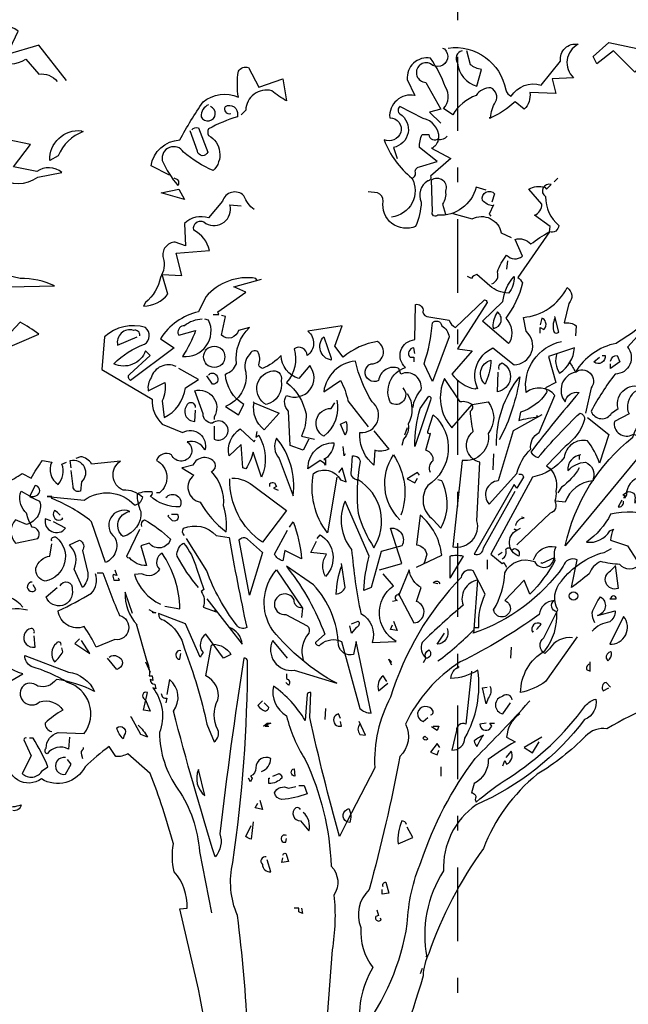
# Model space of a CAD drawing. Units: millimetres. Extents: x 1 to 275, y 5 to 122.
# Drawn here: x 200 to 205, y 14 to 21 of the extents above; entities that cross this region are included whole.
import ezdxf

# ---------------------------------------------------------------- set-up
doc = ezdxf.new("R2010")
doc.units = ezdxf.units.MM
doc.linetypes.add('DASHDOT', pattern=[1, 0.5, -0.25, 0, -0.25])
doc.layers.add('-TEEIXO', color=7, linetype='Continuous')
doc.layers.add('V_0', color=252, linetype='Continuous')

# ---------------------------------------------------------------- blocks, each defined once
blk = doc.blocks.new('arv_v')
for points in [[(1.6362, 6.2211, 0.259506), (1.681, 6.0936), (1.681, 6.0246, 0.302765), (1.5742, 5.9902), (1.4949, 6.0694), (1.4328, 6.0212), (1.419, 6.0488), (1.4776, 6.1005), (1.6707, 6.0591, 0.117401), (1.6017, 6.1453, 0.173203), (1.5535, 6.2522)], [(-0.5357, 5.9591), (-0.6391, 6.0901), (-0.7563, 6.0557), (-0.715, 6.1418, 0.323273), (-0.8322, 6.1453), (-0.8184, 6.1246, -1.034378), (-0.7874, 6.0626), (-0.7977, 6.035, 0.280991), (-0.6874, 6.0384), (-0.6391, 5.9833, -0.26123), (-0.5702, 5.9557)], [(-0.7874, 5.6006, 0.333328), (-0.6426, 5.6006), (-0.5529, 5.6178, 0.334427), (-0.646, 5.6213), (-0.7322, 5.6385), (-0.6702, 5.7213), (-0.7529, 5.7385)], [(0.8812, 6.0798, -0.4021), (1.095, 5.9247, 0.236053), (1.1156, 5.9005, -0.350769), (1.226, 5.9419), (1.2984, 6.0315, -0.513931), (1.3639, 6.0936, 0.519897), (1.3466, 5.9695), (1.2673, 5.966), (1.2811, 5.9109), (1.1846, 5.9143, -0.233566), (1.1639, 5.8523), (1.1294, 5.8798, -0.081039), (1.0398, 5.8212), (1.0329, 5.8212), (1.0398, 5.8212, -0.147995), (1.057, 5.8798, 0.442368), (1.0398, 5.9316, 0.265564), (0.9846, 5.904, 0.169403), (0.8984, 5.8316), (0.864, 5.8557, 0.349014), (0.8709, 5.935, 0.066803), (0.8157, 6.0419, 0.501038), (0.7295, 5.9626), (0.7571, 5.904, 0.492294), (0.664, 5.8212, -0.5), (0.7054, 5.7661, -0.4142), (0.6433, 5.7385, 0.138321), (0.7468, 5.5971, -0.529709), (0.6709, 5.4524)], [(0.8605, 6.0798), (0.8674, 6.0763, -1.00415), (0.8157, 6.0212, 1.247116), (0.7985, 5.9522), (0.8536, 5.8523), (0.8123, 5.8419), (0.8536, 5.8005)], [(0.9329, 6.0694, 0.54657), (0.9157, 6.0246, 0.310577), (0.9881, 5.9384), (1.0053, 6.0005, -0.131805), (0.9639, 6.0177), (0.9502, 6.0694)], [(-0.153, 5.6075), (-0.222, 5.642, -0.357925), (-0.1151, 5.7385, -0.02861), (-0.0289, 5.8798, -0.284912), (0.1021, 5.8971, -0.072906), (0.1021, 5.9936, -0.350769), (0.14, 6.0074), (0.1779, 5.935), (0.2676, 5.966), (0.2813, 5.8833, -0.042465), (0.2262, 5.9212, 0.482147), (0.1297, 5.8488), (0.1124, 5.8316)], [(0.0745, 5.835, -0.618027), (0.0538, 5.8626, -0.649872), (0.0986, 5.8316), (0.0986, 5.8247, 0.048447), (-0.0082, 5.7799, 0.291199), (-0.0082, 5.7557, -0.493149), (0.009, 5.6247, -0.073044), (-0.1013, 5.6937, 0.819794), (-0.1806, 5.6626, 0.07692), (-0.122, 5.5696, 0.333328), (-0.122, 5.5903), (-0.1358, 5.5971)], [(-0.0082, 5.8695, 0.326447), (-0.0358, 5.8247, 1.475342), (-0.0013, 5.8626)], [(0.7468, 5.5971, 0.333328), (0.7605, 5.6144, -0.5), (0.7743, 5.6385), (0.8398, 5.6592), (0.7743, 5.7109, -0.099014), (0.7847, 5.7592), (0.8088, 5.7592, 0.663971), (0.8467, 5.7454, 0.376755), (0.7881, 5.8178), (0.7019, 5.8626, 0.5), (0.7019, 5.835, -0.682281), (0.6778, 5.7109), (0.6916, 5.6695)], [(-0.0703, 5.7764, -0.302765), (-0.0462, 5.7833), (-0.0117, 5.6937, -0.816528), (-0.0496, 5.6971), (-0.0772, 5.773)], [(-0.4771, 5.7695), (-0.4736, 5.7695, 0.20787), (-0.5667, 5.6799), (-0.5978, 5.6626, -0.455139), (-0.4805, 5.773), (-0.4771, 5.7695)], [(0.8778, 5.7523, -0.243835), (0.8433, 5.7385, -0.263626), (0.8192, 5.7075), (0.8916, 5.6695), (0.8157, 5.604, -0.535172), (0.8054, 5.5868, 0.371796), (0.7812, 5.5075, -0.090164), (0.7605, 5.4179, -0.594772), (0.6399, 5.511, 0.312363), (0.6192, 5.542), (0.5847, 5.5454)], [(1.0226, 5.5523), (0.9846, 5.5627, -0.35936), (0.8433, 5.4592, -0.872879), (0.8226, 5.473), (0.8192, 5.5903, -0.762802), (0.8709, 5.5489, -0.205246), (0.8605, 5.5006), (0.8709, 5.4627)], [(1.0432, 5.2041, 0.4142), (1.0639, 5.249, -0.085083), (1.0984, 5.311, 0.409286), (1.157, 5.3076), (1.1294, 5.3696, -0.286789), (1.188, 5.3524, -0.035156), (1.257, 5.3972), (1.2604, 5.4179), (1.2018, 5.4592, 0.308105), (1.2294, 5.5006), (1.1811, 5.5558, -0.220123), (1.2397, 5.5627), (1.2466, 5.5558), (1.2639, 5.573, 0.907883), (1.2432, 5.5282, 0.222046), (1.2915, 5.4213, -0.523941), (1.257, 5.3972), (1.1398, 5.2283, -0.099014), (1.157, 5.2076, -0.106323), (1.095, 5.0766, -0.326889), (1.1087, 4.9869), (1.1053, 4.9835), (1.0088, 5.0662), (1.0846, 5.1386, -0.165176), (1.126, 5.2317, -0.200851), (1.1053, 5.1697, -0.173203), (1.0363, 5.1972), (0.9881, 5.2386, 0.236053), (0.9674, 5.2248), (0.9536, 5.2317)], [(0.1607, 5.4799, -0.140045), (0.1228, 5.5316, 0.57489), (0.0435, 5.511), (-0.0082, 5.4489, 0.29335), (-0.0979, 5.4282), (-0.0944, 5.3455), (-0.1323, 5.3593, 0.477875), (-0.1772, 5.3007, -0.21463), (-0.1875, 5.2283, -0.178345), (-0.2427, 5.1352), (-0.2496, 5.1214, 0.217789), (-0.1599, 5.1662), (-0.1806, 5.2386), (-0.1082, 5.2352), (-0.1289, 5.3179), (-0.0048, 5.3282, 0.213028), (-0.0634, 5.4041, -0.817993), (-0.0186, 5.4282, 0.658905), (0.0711, 5.4972), (0.1124, 5.4937)], [(1.0467, 5.4937, -0.178345), (1.0088, 5.5144, -0.817993), (1.0536, 5.5385), (1.0432, 5.5075)], [(0.8984, 5.4661), (0.9708, 5.4455, -0.510468), (1.0777, 5.3937), (1.1156, 5.3765)], [(-0.7839, 4.9559), (-0.6391, 5.018, 0.035156), (-0.7081, 5.0628), (-0.7425, 5.0249)], [(-0.7494, 5.1938), (-0.5805, 5.1972, 0.108856), (-0.7081, 5.2248), (-0.7977, 5.2455, -0.448303)], [(0.171, 5.2179), (0.1676, 5.2248, 0.262833), (-0.0186, 5.1559), (-0.0462, 5.1007, 0.194489), (-0.1875, 5.0007), (-0.1358, 4.9663), (-0.2978, 4.8456, -0.535172), (-0.3013, 4.8697), (-0.2254, 4.9387), (-0.2427, 4.9559, -0.445358), (-0.3599, 4.9077, -0.112671), (-0.2461, 4.98, 0.498764), (-0.2427, 5.0421, 0.269211), (-0.3944, 5.0076), (-0.4047, 4.887), (-0.2185, 4.7766, 0.212448), (-0.1806, 4.6836), (-0.1048, 4.6525, -0.669449), (-0.022, 4.587, 0.362045), (-0.0875, 4.6181, -1.319412), (-0.1461, 4.5698, 0.480621), (-0.2013, 4.5491, -0.538818), (-0.191, 4.4285), (-0.2013, 4.4285)], [(-0.7598, 4.4664, 0.051575), (-0.7012, 4.5008), (-0.6667, 4.4836, -0.023788), (-0.6253, 4.5491), (-0.5909, 4.5422, 0.368179), (-0.5667, 4.4595, 0.264557), (-0.5529, 4.5353), (-0.5357, 4.5422)], [(0.7123, 4.818, -0.931778), (0.6675, 4.7629, -0.45929), (0.7226, 4.8939, -0.660172), (0.7571, 4.9973), (0.7605, 5.1283, -0.442368), (0.7881, 5.1076, 0.4142), (0.8019, 5.0835), (0.8847, 5.0697, 0.219635), (0.9088, 5.0421), (1.0157, 5.1455, -0.333328), (1.026, 5.1352), (0.9157, 4.9628), (0.9708, 4.9559), (0.895, 4.8697, 0.188675), (0.9812, 4.8146), (0.9881, 4.818), (0.9915, 4.8146, -0.420059), (1.0467, 4.9663), (1.126, 4.9042, 0.685608), (1.1708, 5.0283), (1.1605, 5.08, 0.263565), (1.3225, 5.1903, -0.49028), (1.3294, 5.1317), (1.3121, 5.0593, -0.205246), (1.357, 5.049), (1.3535, 5.0111)], [(1.6948, 5.1214, -0.032425), (1.5052, 4.9835, 0.210526), (1.3535, 4.8766, 0.557053), (1.3156, 4.7663, -0.431534), (1.3673, 4.8008, 0.015289), (1.188, 4.5801, 0.162277), (1.2156, 4.5595, -0.030579), (1.3708, 4.7249, -0.355026), (1.388, 4.7008, -0.161758), (1.3156, 4.6008), (1.2466, 4.5284, -0.32045), (1.2811, 4.4353, -0.099014), (1.2777, 4.3974, -0.46698), (1.2604, 4.3526), (1.1363, 4.2354)], [(0.3641, 4.6284), (0.3434, 4.587), (0.2951, 4.6043), (0.2882, 4.7318, -0.355026), (0.2813, 4.7904, 0.788391), (0.3675, 4.9008), (0.3262, 4.8525, -0.312881), (0.2607, 4.9387, -0.116058), (0.1917, 4.8904, -0.265564), (0.1779, 4.9042, 0.226822), (0.1745, 4.9525, 0.49527), (0.1435, 4.9421, 0.295303), (0.1297, 4.8766, -0.346893), (0.0538, 4.7491), (0.1021, 4.718), (0.1228, 4.756, -0.244461), (0.0538, 4.8697, 0.215332), (0.0952, 4.9077, -0.236053), (0.1435, 5.0421), (0.1021, 5.0318, -0.59729), (0.04, 5.0145), (0.0538, 5.0835), (0.04, 5.0869)], [(1.0501, 5.0387, 0.659393), (1.0639, 5.1007, 0.139038), (1.0467, 5.0455), (1.0501, 5.0387)], [(1.2777, 5.0766, 0.195877), (1.2742, 5.0249, 0.4142), (1.2915, 5.0249), (1.2777, 5.0835)], [(1.6569, 5.0904), (1.5466, 4.9697, -0.63649), (1.5018, 4.8697, 0.04776), (1.4121, 4.7318, 0.639832), (1.488, 4.7249), (1.5121, 4.7422, -0.689148), (1.6121, 4.8146, 0.369919), (1.55, 4.7663, 0.225418), (1.5535, 4.7215), (1.4983, 4.6939, 0.638885), (1.5673, 4.6456, -0.813461), (1.581, 4.5526), (1.3156, 4.2319, -0.173706), (1.5673, 4.6353, -0.490295), (1.7017, 4.7008), (1.6707, 4.6456, -0.489075), (1.7017, 4.5905), (1.8396, 4.6112), (1.8568, 4.5939)], [(-0.0324, 5.0731, 0.162277), (-0.0979, 5.049, 0.463791), (-0.122, 5.0214), (-0.1186, 5.0145), (-0.0565, 5.0318, -0.058853), (-0.1048, 4.9352, 0.588898), (-0.0082, 5.0697), (-0.022, 5.0731)], [(0.7502, 4.7456, -0.149368), (0.7812, 4.8111, 0.589905), (0.7054, 4.8697), (0.6985, 4.8904, 0.490158), (0.6226, 4.8456, -1.060547), (0.5951, 4.9077, 0.776093), (0.6192, 4.9904, 0.142365), (0.4916, 4.9318), (0.4606, 4.9732), (0.4882, 5.049), (0.3606, 5.0283, -0.50354), (0.3572, 4.9387, 0.628937), (0.3089, 4.9628, -0.265564), (0.2813, 4.8387, -0.169571), (0.3537, 4.7215, -0.119873), (0.3365, 4.6387), (0.3848, 4.6284)], [(0.8226, 4.8421), (0.7916, 4.9077, 0.065445), (0.8226, 5.0593, -0.659393), (0.8571, 5.049, -0.236053), (0.8847, 5.0076), (0.8226, 4.8421)], [(1.2225, 5.0214), (1.2225, 5.0421), (1.2363, 5.0352, 0.302765), (1.2432, 5.0628, 0.265564), (1.2294, 5.0766), (1.2225, 5.0524)], [(-0.2634, 5.0111, 0.541687), (-0.2875, 5.0318, 0.576218), (-0.3461, 4.9766), (-0.2737, 5.0076)], [(0.4468, 4.9283), (0.4468, 4.9214, -0.602081), (0.4192, 5.0076), (0.4468, 4.9283)], [(1.2294, 4.718), (1.1225, 4.6594), (1.0674, 4.4733, 0.621735), (1.0329, 4.3871), (1.1363, 4.5008, -0.145264), (1.188, 4.5905, -0.318115), (1.2191, 4.6525), (1.2777, 4.7904, 0.4142), (1.1708, 4.8008, -0.3983), (1.3018, 4.9904)], [(0.7571, 4.9456), (0.7537, 4.9663, 0.663971), (0.7399, 4.9318), (0.7537, 4.9318), (0.7537, 4.9145)], [(1.2846, 4.9456, 0.240036), (1.2949, 4.8732, 0.2379), (1.3501, 4.9663), (1.2535, 4.9352), (1.2811, 4.8387), (1.2432, 4.818, -0.236053), (1.2466, 4.8008, -0.178345), (1.1501, 4.7284), (1.1432, 4.6974, -0.026764), (1.2156, 4.7111), (1.2087, 4.7146)], [(1.4535, 4.9387), (1.4638, 4.9387, -0.707504), (1.4225, 4.9145), (1.4431, 4.9318)], [(1.4845, 4.918, -0.380188), (1.5086, 4.9387), (1.519, 4.9145), (1.4845, 4.8904), (1.4845, 4.9077)], [(-0.1289, 4.8973, 0.456619), (-0.222, 4.8559, 0.205246), (-0.2323, 4.8077), (-0.1703, 4.8387, -0.146759), (-0.1806, 4.7698), (-0.1737, 4.7077, 0.245285), (-0.0944, 4.818), (-0.0462, 4.849), (-0.1186, 4.8904)], [(1.6465, 4.3388, 0.152817), (1.4845, 4.3492, -0.122787), (1.3949, 4.2457, 0.295853), (1.4811, 4.2871), (1.4949, 4.294, 0.119873), (1.4845, 4.2526), (1.5466, 4.2319), (1.5914, 4.163, -0.477066), (1.519, 4.163, -0.0401), (1.4466, 4.1733, 0.198517), (1.4052, 4.1285, -0.006836), (1.3397, 4.0768), (1.3604, 4.1802, 0.45993), (1.3087, 4.1561, -0.158264), (0.9743, 3.9079), (0.9777, 3.9148), (0.9777, 3.9286), (0.995, 3.9286, -0.124191), (1.0191, 4.0527), (0.9743, 4.1389, 0.514618), (0.9295, 4.1147, 0.118927), (0.6675, 3.67, 0.137955), (0.6089, 3.408), (0.5054, 3.208, -0.704712), (0.5123, 3.2563, -0.204086), (0.5158, 3.2046), (0.5054, 3.208), (0.4779, 3.1529, -0.014694), (0.3675, 3.5942), (0.371, 3.6872, 0.4142), (0.3572, 3.6804), (0.3503, 3.5838, 0.101822), (0.2331, 3.7114, 0.33992), (0.2813, 3.6011, 0.085938), (0.3503, 3.439, -0.100525), (0.4468, 3.0426, -0.35463), (0.4572, 2.9357, -0.067169), (0.4503, 2.7323), (0.4089, 2.1738)], [(0.1366, 2.4186, 0.021927), (0.0986, 2.8599, -0.158203), (0.0814, 3.0564, 0.03566), (0.1366, 3.8045, 0.4142), (0.1228, 3.8148, 0.009659), (0.0331, 3.1632, -0.276978), (0.0159, 3.077, -0.010941), (-0.1392, 3.6183, 0.406937), (-0.153, 3.7355), (-0.1634, 3.6804)], [(0.6054, 4.6594), (0.6606, 4.5905, -0.204086), (0.6089, 4.587), (0.6054, 4.5319, -0.226822), (0.5537, 4.6387), (0.5537, 4.6525, 0.749039), (0.5985, 4.7663, -0.077942), (0.5365, 4.918, 0.34404), (0.4192, 4.8042), (0.4813, 4.8456, -0.080353), (0.5089, 4.7698), (0.5847, 4.6732)], [(1.0191, 4.8318, -0.592255), (1.0398, 4.9214, -0.099731), (1.0226, 4.8421), (1.0191, 4.8318)], [(1.0708, 4.887, -0.4142), (1.0812, 4.9111, -0.738571), (1.0639, 4.8042), (1.0674, 4.8766)], [(1.3328, 4.9111, -0.062256), (1.3535, 4.8766, -0.882339), (1.4121, 4.818), (1.3914, 4.7249)], [(-0.0082, 4.8663, -0.5), (0.0193, 4.8663, -0.582718), (0.0124, 4.8318), (0.0056, 4.8318), (-0.0151, 4.8628)], [(0.2227, 4.8801, -0.630219), (0.2607, 4.8456, -0.40654), (0.2055, 4.756, -0.689621), (0.2227, 4.8801)], [(0.9708, 4.756), (1.0295, 4.7663, -0.352936), (1.0295, 4.6491, -0.5103), (0.9329, 4.5491), (0.8984, 4.2285, 0.554825), (0.9881, 4.325), (0.9984, 4.5422, -0.628204), (0.9743, 4.656, -0.044617), (0.9639, 4.7318, 0.4142), (0.9708, 4.756, 0.205246), (0.926, 4.7663), (0.8674, 4.8525, 0.298126), (0.895, 4.6698), (0.9708, 4.756)], [(1.0605, 4.6043, -0.174072), (1.1467, 4.8594, -0.088486), (1.0708, 4.625)], [(0.0124, 4.6767), (0.0124, 4.6284, 1.877945), (0.0056, 4.687, -0.4142), (-0.0289, 4.7215), (-0.06, 4.8077, -0.674286), (0.0124, 4.7111), (0.0124, 4.7008)], [(0.7295, 4.7973, -0.272202), (0.733, 4.6836, -0.236053), (0.7157, 4.6284), (0.7088, 4.6043)], [(-0.0565, 4.7456, 0.741867), (-0.0875, 4.756, 0.6409), (-0.06, 4.6939), (-0.0565, 4.7353)], [(0.1607, 4.7629), (0.2538, 4.7249), (0.1986, 4.6629, -0.284134), (0.1607, 4.7629), (0.1572, 4.7663), (0.1607, 4.7629)], [(0.4675, 4.7732, -0.297256), (0.4192, 4.6387, -0.782791), (0.4468, 4.7422), (0.4606, 4.7629)], [(0.7571, 4.6008, -0.079437), (0.7778, 4.7422), (0.8088, 4.787, -0.618027), (0.8157, 4.7732), (0.7571, 4.6008)], [(0.8157, 4.5043, -0.35614), (0.8261, 4.5491, 0.302765), (0.8054, 4.5836), (0.7985, 4.587), (0.8157, 4.6491, -0.618027), (0.8054, 4.656), (0.8261, 4.718, -0.499023), (0.8054, 4.456, 0.420273), (0.8261, 4.3285), (0.8536, 4.2974, 0.254562), (0.8571, 4.4733), (0.8433, 4.4767)], [(0.4985, 4.6422), (0.4813, 4.6836), (0.502, 4.6939, -0.195877), (0.4985, 4.6422)], [(1.3983, 4.7077), (1.4776, 4.6456), (1.4431, 4.5388, 0.096893), (1.3983, 4.6215, 0.449585), (1.3121, 4.5595, -0.175735), (1.1949, 4.4871), (1.0398, 4.2009), (1.0812, 4.1664), (1.0881, 4.1699), (1.0984, 4.1527)], [(0.171, 4.656), (0.1676, 4.6353), (0.1779, 4.6422, -0.242218), (0.1883, 4.4871), (0.1572, 4.5801, -0.092926), (0.1297, 4.5181), (0.1193, 4.5215), (0.1124, 4.6077), (0.0676, 4.5664, -0.309006), (0.109, 4.6663), (0.1607, 4.6181), (0.1641, 4.625)], [(0.2434, 4.6319, 0.305054), (0.2538, 4.556), (0.3055, 4.4181, 0.208984), (0.2434, 4.6319)], [(0.4261, 4.556), (0.4192, 4.5526), (0.4261, 4.5526), (0.4261, 4.5319, 0.099014), (0.4055, 4.5491), (0.3606, 4.5181, -0.428558), (0.4572, 4.6146, -0.211655), (0.4261, 4.556)], [(0.7019, 4.3285, -0.356445), (0.6778, 4.5698, -0.241074), (0.7054, 4.3457)], [(1.3742, 4.5698, 0.4142), (1.3259, 4.5112, -0.198578), (1.3914, 4.5422, -0.4142), (1.419, 4.4802), (1.419, 4.4733, 0.297668), (1.3156, 4.394), (1.2811, 4.3974)], [(-0.1668, 4.4112, -0.923187), (-0.1151, 4.3767, -0.205933), (-0.2254, 4.4181, 0.618027), (-0.2185, 4.4319, 0.123093), (-0.2737, 4.425, 0.111496), (-0.2599, 4.3595, -0.361099), (-0.3254, 4.2664, -0.656662), (-0.3013, 4.3595, 0.887543), (-0.3564, 4.263, -0.427811), (-0.3909, 4.1699), (-0.4426, 4.3216, 0.077148), (-0.5909, 4.4078), (-0.5909, 4.4147), (-0.6081, 4.4147), (-0.4702, 4.4009, -0.386002), (-0.284, 4.3836, 0.310577), (-0.253, 4.4112, 0.21463), (-0.3254, 4.4388, -0.608597), (-0.3357, 4.5457), (-0.4426, 4.5353, 0.236053), (-0.484, 4.5629), (-0.5012, 4.556)], [(-0.5185, 4.5215), (-0.5219, 4.5491, -0.775711), (-0.4805, 4.4698), (-0.484, 4.4353, -0.566177), (-0.5116, 4.4526), (-0.5185, 4.5112)], [(-0.1048, 4.5215), (-0.1082, 4.5215), (-0.0634, 4.494, 0.643906), (-0.0393, 4.394, 0.101837), (0.0573, 4.2837, 0.105927), (0.0469, 4.3802, 0.22554), (0.0021, 4.5077, 0.4142), (0.0159, 4.5388, 0.580322), (-0.0668, 4.5319), (-0.1048, 4.5215)], [(0.5468, 4.4767, -0.523941), (0.5227, 4.5112), (0.5261, 4.5664, -0.5), (0.5537, 4.5388, 0.072708), (0.5468, 4.3526, 0.077194), (0.6054, 4.2251, 0.423996), (0.5468, 4.4767)], [(0.4675, 4.4871), (0.433, 4.2802, -0.216599), (0.3813, 4.5008, -0.447189), (0.4813, 4.4767), (0.502, 4.4698), (0.4882, 4.5215), (0.4744, 4.5043)], [(1.1432, 4.4974, -0.535172), (1.1605, 4.4871), (1.1363, 4.4457), (1.126, 4.4595), (0.9777, 4.2009, 0.523941), (1.0122, 4.2251), (1.1294, 4.4353)], [(1.3673, 4.5215, -0.109482), (1.3018, 4.4491), (1.288, 4.4285)], [(0.0779, 4.4836, -0.195694), (0.1641, 4.4491), (0.2813, 4.363), (0.1917, 4.2457, -0.258652), (0.0711, 4.4802)], [(0.2193, 4.4526), (0.2193, 4.4629, -0.236053), (0.2365, 4.4664), (0.2434, 4.4526), (0.2331, 4.4457), (0.2503, 4.4388)], [(1.5466, 4.4319, -0.632065), (1.5742, 4.4043), (1.5742, 4.3905), (1.6155, 4.4457, -0.680847), (1.6293, 4.4147), (1.619, 4.363, 0.580322), (1.6672, 4.4491, 0.820084), (1.5431, 4.4216), (1.5397, 4.4147), (1.5293, 4.4216), (1.5466, 4.4319)], [(-0.6736, 4.4181, 0.323349), (-0.6426, 4.4216, 0.697281), (-0.6529, 4.456), (-0.6736, 4.4147), (-0.6357, 4.3974, -0.421158), (-0.6839, 4.3112), (-0.7253, 4.3285, 0.400543), (-0.7253, 4.2423), (-0.6426, 4.2595, 0.60791), (-0.6633, 4.3009, -0.092926), (-0.6839, 4.3526, -0.257919), (-0.7081, 4.425), (-0.7046, 4.4353), (-0.6736, 4.4181)], [(0.6261, 4.1423), (0.7088, 4.1664), (0.6675, 4.2974, -0.618027), (0.7088, 4.2319), (0.633, 4.2113), (0.5951, 4.0768), (0.5675, 4.0665, -0.048447), (0.5882, 4.194), (0.4985, 4.3974, 0.283707), (0.5227, 4.2182, 0.030441), (0.5571, 3.9803, -0.369919), (0.5985, 3.8734), (0.6882, 3.8769, -0.550293), (0.6778, 4.0837), (0.6399, 4.1285)], [(1.5259, 4.4009), (1.5121, 4.3767, 0.45993), (1.5328, 4.394), (1.5328, 4.3974)], [(-0.5598, 4.3457, 0.099014), (-0.5805, 4.363, 0.895035), (-0.5495, 4.3319), (-0.5529, 4.3354)], [(-0.5943, 4.325), (-0.615, 4.3319, 0.784103), (-0.5391, 4.2974), (-0.584, 4.3216)], [(-0.2565, 4.3043, -0.4142), (-0.2461, 4.3285, -0.068741), (-0.1496, 4.2561, -0.613083), (-0.2289, 4.2423), (-0.2599, 4.2319), (-0.2392, 4.1595, -0.248093), (-0.3013, 4.1871, -0.618027), (-0.3116, 4.194), (-0.2634, 4.294)], [(-0.1461, 4.3492), (-0.1255, 4.3492, -0.236053), (-0.122, 4.3319, -0.4142), (-0.1427, 4.325), (-0.1599, 4.3423), (-0.1565, 4.3457)], [(0.2917, 4.3009), (0.3055, 4.3216, -0.071396), (0.3365, 4.1837), (0.2745, 4.2147), (0.2676, 4.1768, -0.236053), (0.2365, 4.2009), (0.2848, 4.2906)], [(0.764, 4.1527), (0.8571, 4.1975, 0.194931), (0.7778, 4.3457), (0.764, 4.2354, -0.335129), (0.8019, 4.2009), (0.7916, 4.1664), (0.795, 4.1733)], [(1.1329, 4.3078, -0.368179), (1.1639, 4.3354), (1.1536, 4.3388)], [(-0.0979, 4.2699, -0.369919), (-0.1013, 4.2974, -0.322647), (0.0193, 4.2699), (0.0676, 4.263, 0.00798), (0.1331, 3.9286, -0.4142), (0.0952, 3.9389, -0.077515), (-0.0151, 4.1389), (-0.091, 4.2595)], [(1.0812, 4.1837, 0.4142), (1.095, 4.2182, -0.819794), (1.1156, 4.2147), (1.126, 4.2216, -0.566177), (1.1432, 4.194, -0.644958), (1.1363, 4.2906), (1.126, 4.294), (1.1363, 4.2906), (1.1501, 4.2974)], [(-0.5909, 4.2492, -0.780762), (-0.5736, 4.263, -0.63501), (-0.615, 4.1009, -0.403961), (-0.6495, 4.1492, -0.290024), (-0.5978, 4.194), (-0.5909, 4.2388)], [(-0.4771, 4.0768), (-0.5081, 4.1458, 0.335037), (-0.5254, 4.2354), (-0.4874, 4.2526, -0.5), (-0.4771, 4.2147), (-0.4564, 4.132, -0.220596), (-0.4771, 4.0768)], [(-0.0462, 4.0768, -0.047333), (-0.1255, 4.194, -0.291199), (-0.1013, 4.2423, -0.104111), (-0.0531, 4.1492), (-0.0255, 4.0699), (-0.0358, 4.063, -0.257767), (-0.0289, 4.0044), (0.0193, 3.9872), (0.0124, 3.9906)], [(0.1435, 4.0492), (0.1055, 4.2526, -0.561981), (0.1366, 4.2561), (0.1917, 4.2078), (0.1435, 4.0492)], [(0.3951, 4.2595), (0.4055, 4.2733, -0.480316), (0.4261, 4.1182, -0.290115), (0.4296, 4.2009), (0.371, 4.2078), (0.3917, 4.2492)], [(-0.1703, 4.0079), (-0.1151, 3.9975, 0.145935), (-0.1806, 4.2044, 0.523941), (-0.191, 4.1458, -0.45993), (-0.2565, 4.1285), (-0.284, 4.1251, 0.199142), (-0.1875, 4.0148)], [(1.1984, 4.1802, -0.384506), (1.2811, 4.2285, 0.195877), (1.2777, 4.1768, -0.073074), (1.1846, 4.0527), (1.1639, 4.1044), (1.0915, 4.0285, -1.743393), (1.0501, 3.9941, 0.124786), (1.0915, 4.132, -0.390579), (1.2018, 4.1733, 0.76149), (1.2742, 4.1871), (1.2294, 4.1664), (1.226, 4.1699)], [(1.3432, 3.8906, 0.295853), (1.257, 3.8493), (1.2397, 3.832, -0.531342), (1.2363, 3.8906), (1.288, 3.9941, -0.321411), (1.3018, 4.1009, -0.165146), (1.4604, 4.2078), (1.488, 4.2216)], [(0.8916, 4.1182), (0.8881, 4.1113), (0.8881, 4.194, -0.145767), (0.9364, 4.194), (0.8916, 4.1182)], [(-0.4219, 4.132), (-0.4013, 4.132, 0.014771), (-0.3392, 3.9734, -0.94693), (-0.3564, 3.8838), (-0.4254, 3.8562, 0.033691), (-0.4702, 3.932, -0.489075), (-0.5667, 3.9906, 0.024368), (-0.4426, 4.0561, 0.28447), (-0.4288, 4.1285)], [(-0.3564, 4.1423), (-0.3495, 4.1216), (-0.3633, 4.1251, 0.162277), (-0.3599, 4.1044), (-0.3392, 4.1044), (-0.3426, 4.1113)], [(0.2848, 3.8148), (0.2296, 3.8803, 0.598862), (0.3089, 3.77), (0.4675, 3.7217, -0.099014), (0.2296, 3.9182, -0.340195), (0.2434, 4.1423), (0.34, 4.001), (0.3365, 3.9665)], [(0.2882, 4.1458, -0.076447), (0.4227, 3.9044), (0.3882, 3.8734, 0.704712), (0.4089, 3.8665, -0.30159), (0.4848, 3.8769), (0.5537, 3.6286, 0.21463), (0.5951, 3.6114), (0.5399, 3.8769), (0.5296, 3.8286, -0.445358), (0.4744, 3.8631, 0.17659), (0.3813, 4.0872), (0.2813, 4.1561), (0.2882, 4.1458)], [(0.4848, 4.1561, 0.077118), (0.4641, 4.0527, 0.267303), (0.4985, 4.0768), (0.4848, 4.1664)], [(0.695, 4.0561), (0.7537, 3.9458, 0.819794), (0.764, 4.0251), (0.7812, 4.0768, -0.236053), (0.7364, 4.1423), (0.6985, 4.0492, 1), (0.6916, 4.0285), (0.6744, 4.0251)], [(1.5018, 4.1595), (1.5121, 4.0734, -0.940643), (1.4845, 4.1389), (1.5018, 4.1561)], [(-0.6633, 4.0975, 1.704361), (-0.6495, 4.0699), (-0.6598, 4.0872)], [(-0.5598, 4.0837, -0.909286), (-0.515, 4.0699, -0.934128), (-0.6115, 4.0423), (-0.5702, 4.0768)], [(0.8433, 3.8045, 0.04184), (0.9777, 3.9217), (0.9915, 4.1044, 0.468109), (0.9364, 4.0113, 0.018356), (0.7847, 3.8734, 0.326645), (0.7985, 3.8148, -0.4142), (0.8088, 3.8458, -0.741867), (0.7985, 3.8148), (0.7881, 3.7976)], [(0.8433, 4.0906), (0.8261, 4.094, -0.489075), (0.8467, 4.0975), (0.8502, 4.0906)], [(-0.2909, 3.9803), (-0.3185, 4.0596, 0.203735), (-0.2737, 3.9389), (-0.2771, 3.9424), (-0.2392, 3.8079, -0.146759), (-0.2289, 3.7493), (-0.2185, 3.7493), (-0.2151, 3.7321), (-0.2254, 3.7355, 0.4142), (-0.2082, 3.7183), (-0.2047, 3.701), (-0.2151, 3.7045, -0.265564), (-0.191, 3.539, 0.153046), (-0.122, 3.3287, -0.133911), (-0.0427, 3.0977), (0.0021, 2.8702)], [(-0.6977, 4.0044, 0.204559), (-0.8046, 4.0561, 1.007538), (-0.8012, 3.9768, -0.199997), (-0.6805, 3.9941)], [(-0.0151, 4.0354), (0.0676, 3.9286), (0.1159, 3.8665, 0.315536), (0.0676, 3.9286)], [(0.34, 4.001, -0.449051), (0.3089, 4.032, 1.901016), (0.2779, 3.9768), (0.3572, 3.9355, -0.302765), (0.3641, 3.9079, 0.271484), (0.3434, 3.8079)], [(1.3604, 3.8941), (1.2432, 3.7286, -0.103516), (1.1501, 3.6872, -0.263885), (1.2397, 3.8424, 0.184021), (1.2846, 3.9872, -0.641693), (1.2742, 4.0285, 0.359894), (1.2191, 3.9768, -0.041519), (0.926, 3.801, 0.142288), (0.7226, 3.57, -0.330444), (0.7019, 3.4494, -0.018387), (0.5882, 2.9564, 0.308121), (0.5571, 2.815, 0.186462), (0.602, 2.6668, 0.184647), (0.5571, 2.4255, 0.124985), (0.7295, 2.8288, -0.090317), (0.7812, 3.0598, -0.081436), (0.9812, 3.4425, 0.012741), (1.1811, 3.6528), (1.1846, 3.6562)], [(1.4259, 3.9458, -0.108093), (1.4156, 3.9837, -0.070297), (1.4466, 4.0423, -0.669678), (1.4363, 3.9734), (1.5018, 3.9906, -0.21463), (1.4811, 3.9493, 0.18692), (1.4156, 3.9148)], [(1.4845, 4.0354), (1.5052, 4.0354, 1), (1.4845, 4.0354), (1.4811, 4.0354), (1.4845, 4.0354)], [(0.009, 3.8665, -0.262878), (0.0745, 3.8286), (0.0469, 3.8148), (-0.0186, 3.9044, 0.441696), (-0.0289, 3.8355, 0.062256), (-0.0393, 3.8182), (-0.0944, 3.9424), (-0.1944, 3.9803, 0.4142), (-0.1737, 3.9561, -0.20488), (-0.0979, 3.8493, -0.042053), (-0.0151, 3.57), (0.0124, 3.5045, 0.350769), (0.0262, 3.5493, -0.250916), (0.0262, 3.6597, 0.347351), (-0.0186, 3.7493), (0.0021, 3.8631), (0.009, 3.8665)], [(0.5227, 3.9424), (0.5468, 3.9527, -0.548935), (0.5399, 3.9286), (0.5227, 3.9079), (0.5158, 3.9355)], [(1.4811, 3.8665, 0.646576), (1.5328, 3.9699), (1.4811, 3.8665)], [(-0.6564, 3.9079, 0.535172), (-0.6667, 3.9251, 1), (-0.6529, 3.8562), (-0.6564, 3.8975)], [(0.8778, 3.9251, -0.507782), (0.8398, 3.8665), (0.8674, 3.9079)], [(1.2087, 3.9217, 0.099014), (1.226, 3.9424, 0.777771), (1.1949, 3.9113), (1.1984, 3.9148)], [(-0.5564, 3.8631, 0.926025), (-0.5736, 3.87, 0.396576), (-0.5805, 3.801, 0.099014), (-0.5495, 3.8389), (-0.5529, 3.8527)], [(-0.1117, 3.8424, 0.632828), (-0.1289, 3.8217, 0.4142), (-0.1151, 3.8114), (-0.1117, 3.832)], [(1.4845, 3.8389, 0.355026), (1.4673, 3.8148), (1.4742, 3.8045, 0.226822), (1.488, 3.8355), (1.4845, 3.8389)], [(-0.8253, 3.8286, 0.462555), (-0.8977, 3.7769, 0.034729), (-0.9253, 3.7079, 0.307983), (-0.8391, 3.7217), (-0.8115, 3.6907), (-0.6977, 3.7562, -0.078186), (-0.8184, 3.8217)], [(-0.5254, 3.5218), (-0.5288, 3.4769, 0.383194), (-0.6081, 3.4597, -0.566177), (-0.6115, 3.4804, -0.347336), (-0.5667, 3.539), (-0.4702, 3.5356, 0.522125), (-0.5323, 3.7252, 0.062256), (-0.6667, 3.7838, -0.259125), (-0.6908, 3.8251), (-0.5288, 3.7631, -0.262924), (-0.4323, 3.6907, 0.097885), (-0.5736, 3.7355, -0.315216), (-0.6426, 3.7114, 0.4142), (-0.7012, 3.7079, 0.882782), (-0.6357, 3.6528, -0.333328), (-0.5495, 3.6217, 0.076187), (-0.615, 3.5735, 0.369919), (-0.5909, 3.5425)], [(-0.3771, 3.8182, -0.343094), (-0.3461, 3.8217, -0.795502), (-0.3495, 3.7734), (-0.384, 3.8148)], [(0.9674, 3.7665), (0.9467, 3.57, 0.580322), (0.9122, 3.5459), (0.895, 3.4735, 0.4142), (0.9433, 3.5183, 0.166153), (0.9915, 3.77, -0.124161), (0.8916, 3.739, -0.300507), (0.9226, 3.7838)], [(1.4087, 3.7941, 0.386597), (1.3949, 3.7734), (1.4087, 3.7665), (1.4087, 3.801)], [(0.2813, 3.7562), (0.2813, 3.739, -0.566177), (0.2882, 3.7148), (0.2779, 3.7252)], [(0.6537, 3.7286), (0.6399, 3.7493, 0.32045), (0.6226, 3.6941), (0.6571, 3.7217)], [(1.0363, 3.7114, -0.292984), (1.0295, 3.6666), (1.0226, 3.6459), (1.0088, 3.7045), (1.026, 3.7079)], [(1.4845, 3.7079), (1.4673, 3.7252, 0.535172), (1.4569, 3.6941), (1.4776, 3.7045)], [(-0.2427, 3.6597), (-0.2254, 3.6183), (-0.2496, 3.6217), (-0.2358, 3.6872, 1), (-0.2461, 3.6631), (-0.2427, 3.6597)], [(-0.1841, 3.6838, 0.45993), (-0.1634, 3.6666), (-0.1668, 3.6493)], [(0.1917, 3.6562), (0.1745, 3.639, 0.162277), (0.2021, 3.6183, 0.265564), (0.2158, 3.6321), (0.1986, 3.6493)], [(1.8258, 3.6907, 0.087677), (1.4707, 3.5528, 0.246613), (1.3914, 3.5252, -0.059418), (1.2122, 3.3839, 0.132263), (1.0122, 3.1081, 0.073013), (0.8088, 2.7185, 0.098373), (0.7881, 2.6358, -0.036575), (0.6123, 2.16, 0.099014), (0.5951, 2.0325, -0.049866), (0.5847, 1.8256, 0.029373), (0.4848, 1.5533, 0.029037), (0.502, 0.9534), (0.5158, 0.5569, 0.03653), (0.7261, 0.095)], [(1.1363, 3.6045), (1.1467, 3.608, 0.233887), (1.0984, 3.5218), (1.1294, 3.5045, 0.023468), (1.0295, 3.439, -0.295303), (0.9777, 3.3494), (0.9674, 3.3149, -0.618027), (0.9812, 3.2908), (0.9846, 3.2804, -0.032013), (1.1053, 3.3701, 0.093262), (1.3914, 3.639, -0.158417), (1.4294, 3.6631, -0.362045), (1.388, 3.5873, -0.126785), (0.9846, 3.2701, 0.256363), (0.864, 3.0253, 0.192581), (0.8019, 2.7047), (0.7985, 2.7082)], [(1.1191, 3.6597, 0.663971), (1.0846, 3.6735, 0.84346), (1.0846, 3.608), (1.1122, 3.6493)], [(0.8157, 3.6045, 0.4142), (0.8261, 3.6183, 0.302765), (0.795, 3.6355, 0.867294), (0.7881, 3.5804), (0.8054, 3.5942)], [(-0.2702, 3.5666, -0.089432), (-0.2358, 3.5218), (-0.2599, 3.5321), (-0.2944, 3.5942), (-0.2978, 3.5976)], [(0.4813, 3.5907), (0.4744, 3.608, 1.044418), (0.4848, 3.5631), (0.4813, 3.5804)], [(-0.3254, 3.5149, -0.135742), (-0.3495, 3.5562, -0.947861), (-0.322, 3.5287), (-0.3254, 3.5149)], [(0.5537, 3.57, 0.388977), (0.5537, 3.5321), (0.5744, 3.5287), (0.5503, 3.5804)], [(1.0226, 3.5735), (0.9984, 3.57, 0.630219), (1.0363, 3.5528), (1.0432, 3.5631), (1.0363, 3.5735), (1.0536, 3.5735)], [(-0.6839, 3.5183, 0.618027), (-0.6943, 3.5114), (-0.6667, 3.4528), (-0.7012, 3.3873, 0.492645), (-0.6253, 3.3977), (-0.6047, 3.4114, 0.039658), (-0.6598, 3.5183), (-0.6736, 3.5183)], [(0.795, 3.5252), (0.8054, 3.5149, -0.618027), (0.7881, 3.5183), (0.795, 3.5252)], [(1.0122, 3.5287, 0.062256), (0.9777, 3.508, 0.133911), (0.9881, 3.4873, -0.040466), (1.0122, 3.5287)], [(0.0435, 2.098, 0.011612), (-0.0531, 2.6185), (-0.1151, 2.884), (-0.0875, 2.8874, 0.190186), (-0.1358, 3.0219, -0.102509), (-0.1392, 3.1253, 0.027542), (-0.2254, 3.3873), (-0.3082, 3.4597, -0.128769), (-0.353, 3.4494), (-0.3771, 3.4873, 0.037994), (-0.4668, 3.4114, -0.432571), (-0.6288, 3.3666, -0.653381), (-0.7563, 3.4425, -1.198212)], [(-0.7632, 3.2632, 0.099014), (-0.7046, 3.2701, -0.439896), (-0.7357, 3.2494, 0.044022)], [(-0.4736, 3.4838), (-0.4736, 3.4769, 0.4142), (-0.4805, 3.4563), (-0.4771, 3.4425)], [(-0.5391, 3.4459, 1.222214), (-0.5391, 3.3839), (-0.5185, 3.4218), (-0.5323, 3.439)], [(0.1883, 3.3942, 0.310577), (0.2227, 3.4425, 0.566177), (0.1676, 3.408, -0.312363), (0.1469, 3.377), (0.1538, 3.3701), (0.1469, 3.3563), (0.14, 3.3701)], [(1.0846, 3.4149), (1.0915, 3.4356), (1.0984, 3.4218, 0.4142), (1.1156, 3.4701), (1.095, 3.4459)], [(-0.0462, 3.4011, 0.337173), (-0.022, 3.3046), (-0.0462, 3.4011)], [(0.3124, 3.377, -0.867294), (0.3089, 3.4046), (0.3124, 3.377)], [(0.2296, 3.377), (0.2538, 3.3873, -0.236053), (0.2641, 3.3701, -0.199295), (0.2158, 3.3494), (0.2158, 3.3701), (0.2193, 3.3701)], [(0.3262, 3.3425), (0.3469, 3.3425), (0.3572, 3.3115, -0.078461), (0.2641, 3.2908, -0.336868), (0.2365, 3.3149, -0.442368), (0.2882, 3.3322), (0.3158, 3.3391)], [(0.3331, 3.2529, 0.4142), (0.3158, 3.2598, 0.749268), (0.3331, 3.2115), (0.3641, 3.1736, 0.276978), (0.3434, 3.2425)], [(0.1572, 3.208), (0.1503, 3.1425, -0.133911), (0.1297, 3.1529), (0.1503, 3.1943)], [(0.7261, 3.1977, 0.343094), (0.7088, 3.2115, 0.112915), (0.695, 3.1253), (0.7502, 3.1494), (0.7295, 3.1874)], [(0.2813, 3.1563, 1.580185), (0.2779, 3.1322), (0.2813, 3.146)], [(0.2055, 3.077, 0.804886), (0.1917, 3.0495, 0.455139), (0.2227, 3.0219), (0.209, 3.0667)], [(0.2676, 3.0839, -1), (0.2813, 3.0839), (0.2882, 3.0598), (0.2641, 3.0564), (0.2676, 3.0736)], [(0.6399, 2.9667, -0.535172), (0.6502, 2.984), (0.6606, 2.9426), (0.6364, 2.9391), (0.6364, 2.9564)], [(0.6158, 2.8805), (0.6226, 2.8599), (0.6123, 2.8564, 0.535172), (0.6226, 2.8392), (0.633, 2.8426), (0.6295, 2.8495)]]:
    blk.add_lwpolyline(points, format="xyb")
for points in [[(1.288, 5.5971), (1.2742, 5.5834)], [(-0.1841, 5.542), (-0.1186, 5.5558), (-0.0979, 5.5179), (-0.1841, 5.542)], [(1.0501, 5.4972), (1.0329, 5.4627), (1.0398, 5.4558)], [(1.1018, 5.2903), (1.0984, 5.2593)], [(0.009, 5.0904), (0.0297, 5.0904), (0.0262, 5.1007), (0.1297, 5.1731), (0.0848, 5.1938), (0.1883, 5.2214)], [(0.7295, 4.6698), (0.7192, 4.6422)], [(0.4985, 4.5732), (0.4951, 4.5664), (0.4916, 4.6008)], [(1.0501, 4.5732), (1.0467, 4.5146)], [(1.3673, 4.5698), (1.3673, 4.5526)], [(0.7743, 4.494), (0.7674, 4.5043), (0.7295, 4.4802), (0.7571, 4.4664), (0.7674, 4.4836)], [(1.5397, 4.4147), (1.5328, 4.4112), (1.5397, 4.4112), (1.5397, 4.4147)], [(1.0812, 4.2078), (1.0674, 4.1975)], [(1.026, 4.1802), (1.026, 4.1458)], [(-0.2151, 3.9872), (-0.2289, 3.9941)], [(-0.2151, 3.9872), (-0.2047, 3.9837), (-0.2151, 3.9837), (-0.2151, 3.9872)], [(0.6778, 3.9527), (0.6916, 3.9182), (0.6675, 3.9217), (0.6744, 3.9389)], [(-0.4874, 3.8872), (-0.5047, 3.87), (-0.4495, 3.832), (-0.4805, 3.8803)], [(1.1156, 3.8562), (1.1122, 3.8148)], [(0.664, 3.801), (0.6709, 3.7907), (0.6606, 3.8114), (0.6709, 3.801), (0.6675, 3.7976)], [(-0.2427, 3.801), (-0.2254, 3.7631)], [(0.4261, 3.6286), (0.4227, 3.5873)], [(0.209, 3.5735), (0.2227, 3.5735), (0.1952, 3.5631), (0.209, 3.5735)], [(0.209, 3.5735), (0.209, 3.5666), (0.2021, 3.5631), (0.2158, 3.5631)], [(0.8261, 3.5631), (0.8467, 3.5631), (0.8398, 3.5459), (0.8192, 3.5597)], [(1.2294, 3.5218), (1.1639, 3.4838), (1.1949, 3.4632), (1.2191, 3.5045)], [(0.8502, 3.4838), (0.8398, 3.4976), (0.8157, 3.4666), (0.8398, 3.4563), (0.8467, 3.4735)], [(0.8536, 3.4114), (0.8536, 3.377)], [(0.1814, 3.2873), (0.1917, 3.2529), (0.1641, 3.2598), (0.1745, 3.277)], [(0.3365, 2.8874), (0.34, 2.8667), (0.3262, 2.8736), (0.3262, 2.8874), (0.3089, 2.8874)], [(0.7847, 2.6633), (0.7778, 2.6427)]]:
    blk.add_lwpolyline(points)
for centre, radius in [((0.0124, 4.9335), 0.0396), ((1.3466, 4.0458), 0.0155)]:
    blk.add_circle(centre, radius)

msp = doc.modelspace()

# ---------------------------------------------------------------- linework, layer by layer
at = {"layer": '-TEEIXO', "color": 2, "linetype": 'DASHDOT'}
msp.add_line((203.4657, 24.8184), (203.4657, 7.4718), dxfattribs=at)

# ---------------------------------------------------------------- block references
at = {"layer": 'V_0', "xscale": 1.82822689954719, "yscale": 1.82822689954719, "zscale": 1.828226899547289}
msp.add_blockref('arv_v', (201.7915, 9.364), dxfattribs=at)

doc.saveas('drawing.dxf')
